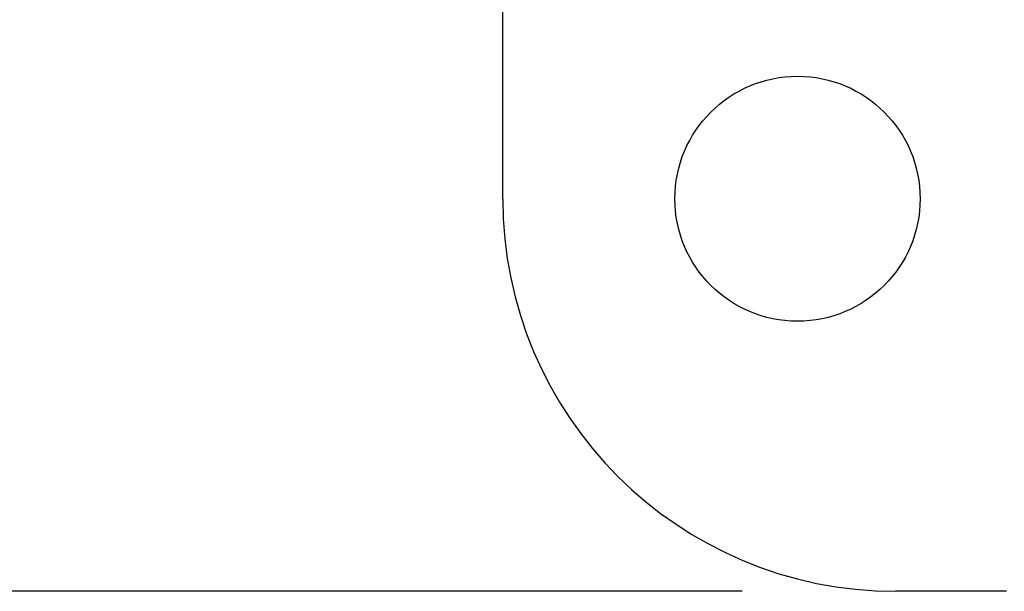
# Model space of a CAD drawing. Units: inches. Extents: x 0 to 17, y 0 to 11.
# Drawn here: x 2.3 to 2.7, y 7.4 to 7.7 of the extents above; entities that cross this region are included whole.
import ezdxf

# ---------------------------------------------------------------- set-up
doc = ezdxf.new("R2010")
doc.units = ezdxf.units.IN
doc.header["$LTSCALE"] = 0.935
doc.header["$MEASUREMENT"] = 0
doc.layers.get('0').update_dxf_attribs({"linetype": 'CONTINUOUS'})
doc.styles.get("Standard").update_dxf_attribs({"font": 'txt', "width": 0.8})
doc.dimstyles.new('DIMSTYLE_1', dxfattribs={"dimtxt": 0.15625, "dimasz": 0.1875, "dimexe": 0.095, "dimexo": 0.0625, "dimgap": 0.078125, "dimtad": 0, "dimtih": 1, "dimtoh": 1, "dimlfac": 3.125, "dimzin": 4, "dimdsep": 46, "dimtxsty": 'Standard', "dimblk": '_FILLED', "dimblk1": '_FILLED', "dimblk2": '_FILLED', "dimcen": 0.09, "dimazin": 1, "dimtfac": 1, "dimtofl": 0, "dimtmove": 0, "dimatfit": 3, "dimldrblk": '_FILLED', "dimfxl": 1, "dimtolj": 1, "dimtzin": 4, "dimarcsym": 0})

# ---------------------------------------------------------------- blocks, each defined once
blk = doc.blocks.new('_FILLED')
at = {"color": 0, "linetype": 'ByBlock'}
blk.add_solid([(0, 0), (-1, 0.1667), (-1, -0.1667)], dxfattribs=at)
blk = doc.blocks.new('*D5')
at = {"color": 2, "linetype": 'Continuous', "transparency": 16777216}
for p, q in [((2.55315, 8.37865), (1.72602, 8.37865)), ((1.82102, 8.37865), (1.82102, 8.20942)), ((1.82102, 7.41865), (1.82102, 7.66254)), ((2.55315, 7.41865), (1.72602, 7.41865))]:
    blk.add_line(p, q, dxfattribs=at)
at = {"color": 2, "linetype": 'Continuous', "transparency": 16777216, "xscale": 0.1875, "yscale": 0.1875, "zscale": 0.1875}
for p, rotation in [((1.82102, 8.37865), 90), ((1.82102, 7.41865), 270)]:
    blk.add_blockref('_FILLED', p, dxfattribs=dict(at, rotation=rotation))
at = {"color": 2, "linetype": 'Continuous', "transparency": 16777216, "insert": (1.69602, 8.13129), "char_height": 0.15625, "width": 1.125, "attachment_point": 2, "line_spacing_factor": 0.9}
blk.add_mtext('{\\ftxt;\\W0.0001;\\H0.0001;\\~}{\\ftxt;\\W3.2;\\H0.15625; }{\\ftxt;\\W0.0001;\\H0.0001;\\~}\\P{\\ftxt;\\W0.0001;\\H0.0001;\\~}{\\ftxt;\\W0.8;\\H0.15625; }{\\ftxt;\\W0.0001;\\H0.0001;\\~}{\\ftxt;\\W0.0001;\\H0.0001;\\~}{\\ftxt;\\W3.2;\\H0.15625; }{\\ftxt;\\W0.0001;\\H0.0001;\\~}{\\ftxt;\\W0.0001;\\H0.0001;\\~}{\\ftxt;\\W0.8;\\H0.15625; }{\\ftxt;\\W0.0001;\\H0.0001;\\~}', dxfattribs=at)

msp = doc.modelspace()

# ---------------------------------------------------------------- linework, layer by layer
at = {"color": 6, "linetype": 'Continuous'}
for p, q in [((2.45565, 7.57865), (2.45565, 8.21865)), ((2.66077, 7.41865), (2.61565, 7.41865))]:
    msp.add_line(p, q, dxfattribs=at)
at = {"color": 2, "linetype": 'Continuous'}
msp.add_circle((2.57565, 7.57865), 0.04992, dxfattribs=at)
at = {"color": 6, "linetype": 'Continuous'}
msp.add_arc((2.61565, 7.57865), 0.16, 180, 270, dxfattribs=at)

# ---------------------------------------------------------------- dimensions: what is measured, and where the dimension line sits
at = {"color": 2, "linetype": 'Continuous'}
dim = msp.add_linear_dim(base=(1.82102, 7.41865), p1=(2.61565, 8.37865), p2=(2.61565, 7.41865), angle=270, text='{\\ftxt;\\W0.0001;\\H0.0001;\\~}{\\ftxt;\\W3.2;\\H0.15625; }{\\ftxt;\\W0.0001;\\H0.0001;\\~}\\P{\\ftxt;\\W0.0001;\\H0.0001;\\~}{\\ftxt;\\W0.8;\\H0.15625; }{\\ftxt;\\W0.0001;\\H0.0001;\\~}{\\ftxt;\\W0.0001;\\H0.0001;\\~}{\\ftxt;\\W3.2;\\H0.15625; }{\\ftxt;\\W0.0001;\\H0.0001;\\~}{\\ftxt;\\W0.0001;\\H0.0001;\\~}{\\ftxt;\\W0.8;\\H0.15625; }{\\ftxt;\\W0.0001;\\H0.0001;\\~}', dimstyle='DIMSTYLE_1', dxfattribs=at)
dim.commit()
dim.dimension.update_dxf_attribs({"geometry": '*D5', "text_midpoint": (2.07102, 7.74067), "dimtype": 160})

doc.saveas('drawing.dxf')
